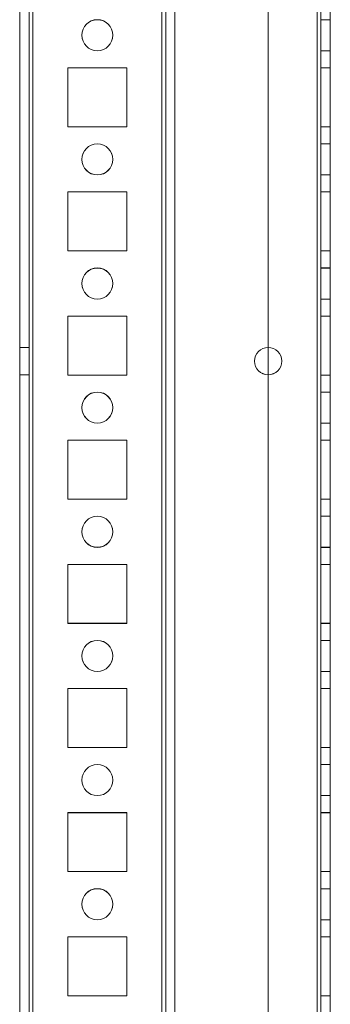
# Model space of a CAD drawing. Units: millimetres. Extents: x -3786 to 4614, y -3385 to 2555.
# Drawn here: x 401 to 451, y -1633 to -1474 of the extents above; entities that cross this region are included whole.
import ezdxf

# ---------------------------------------------------------------- set-up
doc = ezdxf.new("R2010")
doc.units = ezdxf.units.MM
doc.header["$LTSCALE"] = 5

msp = doc.modelspace()

# ---------------------------------------------------------------- linework, layer by layer
at = {"color": 7, "linetype": 'Continuous', "lineweight": 18}
for p, q in [((400.5, -1983.98), (400.5, -369.68)), ((400.5, -1983.99), (400.5, -369.69)), ((402, -369.68), (402, -1983.98)), ((402, -369.69), (402, -1983.99)), ((402.6, -1983.98), (402.6, -369.68)), ((402.6, -369.68), (402.6, -1983.98)), ((402.6, -1983.99), (402.6, -369.69)), ((402.6, -369.69), (402.6, -1983.99)), ((400.5, -416.83), (400.5, -1936.83)), ((400.5, -1936.84), (400.5, -416.84)), ((402, -1936.83), (402, -416.83)), ((402, -416.84), (402, -1936.84)), ((402.6, -416.83), (402.6, -1936.83)), ((402.6, -1936.83), (402.6, -416.83)), ((402.6, -1936.84), (402.6, -416.84)), ((402.6, -416.84), (402.6, -1936.84)), ((423.4, -416.83), (423.4, -1936.83)), ((423.4, -1936.83), (423.4, -416.83)), ((423.4, -1936.84), (423.4, -416.84)), ((423.4, -416.84), (423.4, -1936.84)), ((424, -416.83), (424, -1936.83)), ((424, -1936.83), (424, -416.83)), ((424, -416.84), (424, -1936.84)), ((424, -416.84), (424, -1936.84)), ((425.5, -416.83), (425.5, -1936.83)), ((425.5, -416.83), (425.5, -1936.83)), ((425.5, -416.84), (425.5, -1936.84)), ((425.5, -1936.84), (425.5, -416.84)), ((440.5, -416.83), (440.5, -1936.83)), ((440.5, -416.83), (440.5, -1936.83)), ((440.5, -416.84), (440.5, -1936.84)), ((440.5, -416.84), (440.5, -1936.84)), ((448.4, -1936.83), (448.4, -416.83)), ((448.4, -416.83), (448.4, -1936.83)), ((448.4, -1936.83), (448.4, -416.83)), ((448.4, -416.83), (448.4, -1936.83)), ((448.4, -416.84), (448.4, -1936.84)), ((448.4, -1936.84), (448.4, -416.84)), ((448.4, -416.84), (448.4, -1936.84)), ((448.4, -1936.84), (448.4, -416.84)), ((449, -416.83), (449, -1936.83)), ((449, -416.83), (449, -1936.83)), ((449, -1936.84), (449, -416.84)), ((449, -1936.84), (449, -416.84)), ((450.5, -1936.83), (450.5, -416.83)), ((450.5, -1936.83), (450.5, -416.83)), ((450.5, -416.84), (450.5, -1936.84)), ((450.5, -416.84), (450.5, -1936.84)), ((449, -1474.33), (449, -1479.33)), ((450.5, -1474.34), (449, -1474.34)), ((449, -1479.34), (449, -1474.34)), ((450.5, -1479.33), (450.5, -1474.33)), ((450.5, -1479.34), (450.5, -1474.34)), ((410.5, -1476.83), (410.5, -1476.83)), ((410.5, -1476.84), (410.5, -1476.84)), ((415.5, -1476.83), (415.5, -1476.83)), ((415.5, -1476.84), (415.5, -1476.84)), ((449, -1479.33), (450.5, -1479.33)), ((449, -1479.34), (450.5, -1479.34)), ((408.25, -1482.08), (408.25, -1482.08)), ((417.75, -1482.08), (408.25, -1482.08)), ((408.25, -1482.08), (408.25, -1491.58)), ((408.25, -1482.08), (408.25, -1491.58)), ((417.75, -1482.08), (408.25, -1482.08)), ((408.25, -1482.09), (408.25, -1491.59)), ((408.25, -1482.09), (408.25, -1491.59)), ((408.25, -1482.09), (408.25, -1482.09)), ((417.75, -1482.09), (408.25, -1482.09)), ((417.75, -1482.09), (408.25, -1482.09)), ((417.75, -1491.58), (417.75, -1482.08)), ((417.75, -1482.08), (417.75, -1482.08)), ((417.75, -1491.58), (417.75, -1482.08)), ((417.75, -1482.09), (417.75, -1482.09)), ((417.75, -1491.59), (417.75, -1482.09)), ((417.75, -1491.59), (417.75, -1482.09)), ((449, -1482.08), (449, -1491.58)), ((449, -1482.08), (450.5, -1482.08)), ((449, -1482.08), (449, -1482.08)), ((449, -1482.08), (450.5, -1482.08)), ((449, -1491.58), (449, -1482.08)), ((449, -1482.09), (450.5, -1482.09)), ((449, -1491.59), (449, -1482.09)), ((449, -1482.09), (450.5, -1482.09)), ((449, -1482.09), (449, -1482.09)), ((449, -1482.09), (449, -1491.59)), ((450.5, -1482.08), (450.5, -1482.08)), ((450.5, -1491.58), (450.5, -1482.08)), ((450.5, -1482.08), (450.5, -1491.58)), ((450.5, -1491.59), (450.5, -1482.09)), ((450.5, -1482.09), (450.5, -1482.09)), ((450.5, -1482.09), (450.5, -1491.59)), ((408.25, -1491.58), (408.25, -1491.58)), ((408.25, -1491.58), (417.75, -1491.58)), ((408.25, -1491.58), (417.75, -1491.58)), ((408.25, -1491.59), (408.25, -1491.59)), ((408.25, -1491.59), (417.75, -1491.59)), ((408.25, -1491.59), (417.75, -1491.59)), ((417.75, -1491.58), (417.75, -1491.58)), ((417.75, -1491.59), (417.75, -1491.59)), ((449, -1491.58), (449, -1491.58)), ((449, -1491.58), (450.5, -1491.58)), ((449, -1491.58), (450.5, -1491.58)), ((449, -1491.59), (450.5, -1491.59)), ((449, -1491.59), (450.5, -1491.59)), ((449, -1491.59), (449, -1491.59)), ((450.5, -1491.58), (450.5, -1491.58)), ((450.5, -1491.59), (450.5, -1491.59)), ((450.5, -1494.33), (449, -1494.33)), ((449, -1494.33), (449, -1499.33)), ((450.5, -1494.34), (449, -1494.34)), ((449, -1499.34), (449, -1494.34)), ((450.5, -1499.33), (450.5, -1494.33)), ((450.5, -1499.34), (450.5, -1494.34)), ((410.5, -1496.83), (410.5, -1496.83)), ((410.5, -1496.84), (410.5, -1496.84)), ((415.5, -1496.83), (415.5, -1496.83)), ((415.5, -1496.84), (415.5, -1496.84)), ((449, -1499.33), (450.5, -1499.33)), ((449, -1499.34), (450.5, -1499.34)), ((408.25, -1502.08), (408.25, -1502.08)), ((417.75, -1502.08), (408.25, -1502.08)), ((417.75, -1502.08), (408.25, -1502.08)), ((408.25, -1502.08), (408.25, -1511.58)), ((408.25, -1502.08), (408.25, -1511.58)), ((408.25, -1502.09), (408.25, -1511.59)), ((408.25, -1502.09), (408.25, -1511.59)), ((408.25, -1502.09), (408.25, -1502.09)), ((417.75, -1502.09), (408.25, -1502.09)), ((417.75, -1502.09), (408.25, -1502.09)), ((417.75, -1511.58), (417.75, -1502.08)), ((417.75, -1511.58), (417.75, -1502.08)), ((417.75, -1502.08), (417.75, -1502.08)), ((417.75, -1502.09), (417.75, -1502.09)), ((417.75, -1511.59), (417.75, -1502.09)), ((417.75, -1511.59), (417.75, -1502.09)), ((449, -1502.08), (450.5, -1502.08)), ((449, -1511.58), (449, -1502.08)), ((449, -1502.08), (449, -1511.58)), ((449, -1502.08), (450.5, -1502.08)), ((449, -1502.08), (449, -1502.08)), ((449, -1502.09), (450.5, -1502.09)), ((449, -1511.59), (449, -1502.09)), ((449, -1502.09), (450.5, -1502.09)), ((449, -1502.09), (449, -1502.09)), ((449, -1502.09), (449, -1511.59)), ((450.5, -1502.08), (450.5, -1511.58)), ((450.5, -1502.08), (450.5, -1502.08)), ((450.5, -1511.58), (450.5, -1502.08)), ((450.5, -1511.59), (450.5, -1502.09)), ((450.5, -1502.09), (450.5, -1502.09)), ((450.5, -1502.09), (450.5, -1511.59)), ((408.25, -1511.58), (408.25, -1511.58)), ((408.25, -1511.58), (417.75, -1511.58)), ((408.25, -1511.58), (417.75, -1511.58)), ((408.25, -1511.59), (408.25, -1511.59)), ((408.25, -1511.59), (417.75, -1511.59)), ((408.25, -1511.59), (417.75, -1511.59)), ((417.75, -1511.58), (417.75, -1511.58)), ((417.75, -1511.59), (417.75, -1511.59)), ((449, -1511.58), (450.5, -1511.58)), ((449, -1511.58), (450.5, -1511.58)), ((449, -1511.58), (449, -1511.58)), ((449, -1511.59), (450.5, -1511.59)), ((449, -1511.59), (450.5, -1511.59)), ((449, -1511.59), (449, -1511.59)), ((450.5, -1511.58), (450.5, -1511.58)), ((450.5, -1511.59), (450.5, -1511.59)), ((450.5, -1514.33), (449, -1514.33)), ((449, -1514.33), (449, -1519.33)), ((450.5, -1514.34), (449, -1514.34)), ((449, -1519.34), (449, -1514.34)), ((450.5, -1519.33), (450.5, -1514.33)), ((450.5, -1519.34), (450.5, -1514.34)), ((410.5, -1516.83), (410.5, -1516.83)), ((410.5, -1516.84), (410.5, -1516.84)), ((415.5, -1516.83), (415.5, -1516.83)), ((415.5, -1516.84), (415.5, -1516.84)), ((449, -1519.33), (450.5, -1519.33)), ((449, -1519.34), (450.5, -1519.34)), ((417.75, -1522.08), (408.25, -1522.08)), ((417.75, -1522.08), (408.25, -1522.08)), ((408.25, -1522.08), (408.25, -1522.08)), ((408.25, -1522.08), (408.25, -1531.58)), ((408.25, -1522.08), (408.25, -1531.58)), ((408.25, -1522.09), (408.25, -1531.59)), ((408.25, -1522.09), (408.25, -1531.59)), ((408.25, -1522.09), (408.25, -1522.09)), ((417.75, -1522.09), (408.25, -1522.09)), ((417.75, -1522.09), (408.25, -1522.09)), ((417.75, -1522.08), (417.75, -1522.08)), ((417.75, -1531.58), (417.75, -1522.08)), ((417.75, -1531.58), (417.75, -1522.08)), ((417.75, -1522.09), (417.75, -1522.09)), ((417.75, -1531.59), (417.75, -1522.09)), ((417.75, -1531.59), (417.75, -1522.09)), ((449, -1522.08), (449, -1522.08)), ((449, -1522.08), (450.5, -1522.08)), ((449, -1522.08), (449, -1531.58)), ((449, -1522.08), (450.5, -1522.08)), ((449, -1531.58), (449, -1522.08)), ((449, -1522.09), (450.5, -1522.09)), ((449, -1531.59), (449, -1522.09)), ((449, -1522.09), (450.5, -1522.09)), ((449, -1522.09), (449, -1522.09)), ((449, -1522.09), (449, -1531.59)), ((450.5, -1522.08), (450.5, -1531.58)), ((450.5, -1522.08), (450.5, -1522.08)), ((450.5, -1531.58), (450.5, -1522.08)), ((450.5, -1531.59), (450.5, -1522.09)), ((450.5, -1522.09), (450.5, -1522.09)), ((450.5, -1522.09), (450.5, -1531.59)), ((402, -1527.13), (400.5, -1527.13)), ((400.5, -1531.53), (400.5, -1527.13)), ((402, -1527.14), (400.5, -1527.14)), ((400.5, -1531.54), (400.5, -1527.14)), ((402, -1531.53), (402, -1527.13)), ((402, -1531.54), (402, -1527.14)), ((438.3, -1529.33), (438.3, -1529.33)), ((438.3, -1529.34), (438.3, -1529.34)), ((442.7, -1529.33), (442.7, -1529.33)), ((442.7, -1529.34), (442.7, -1529.34)), ((400.5, -1531.53), (402, -1531.53)), ((400.5, -1531.54), (402, -1531.54)), ((408.25, -1531.58), (408.25, -1531.58)), ((408.25, -1531.58), (417.75, -1531.58)), ((408.25, -1531.58), (417.75, -1531.58)), ((408.25, -1531.59), (408.25, -1531.59)), ((408.25, -1531.59), (417.75, -1531.59)), ((408.25, -1531.59), (417.75, -1531.59)), ((417.75, -1531.58), (417.75, -1531.58)), ((417.75, -1531.59), (417.75, -1531.59)), ((449, -1531.58), (450.5, -1531.58)), ((449, -1531.58), (449, -1531.58)), ((449, -1531.58), (450.5, -1531.58)), ((449, -1531.59), (450.5, -1531.59)), ((449, -1531.59), (450.5, -1531.59)), ((449, -1531.59), (449, -1531.59)), ((450.5, -1531.58), (450.5, -1531.58)), ((450.5, -1531.59), (450.5, -1531.59)), ((450.5, -1534.33), (449, -1534.33)), ((449, -1534.33), (449, -1539.33)), ((450.5, -1534.34), (449, -1534.34)), ((449, -1539.34), (449, -1534.34)), ((450.5, -1539.33), (450.5, -1534.33)), ((450.5, -1539.34), (450.5, -1534.34)), ((410.5, -1536.83), (410.5, -1536.83)), ((410.5, -1536.84), (410.5, -1536.84)), ((415.5, -1536.83), (415.5, -1536.83)), ((415.5, -1536.84), (415.5, -1536.84)), ((449, -1539.33), (450.5, -1539.33)), ((449, -1539.34), (450.5, -1539.34)), ((408.25, -1542.08), (408.25, -1542.08)), ((417.75, -1542.08), (408.25, -1542.08)), ((408.25, -1542.08), (408.25, -1551.58)), ((408.25, -1542.08), (408.25, -1551.58)), ((417.75, -1542.08), (408.25, -1542.08)), ((408.25, -1542.09), (408.25, -1551.59)), ((408.25, -1542.09), (408.25, -1551.59)), ((408.25, -1542.09), (408.25, -1542.09)), ((417.75, -1542.09), (408.25, -1542.09)), ((417.75, -1542.09), (408.25, -1542.09)), ((417.75, -1551.58), (417.75, -1542.08)), ((417.75, -1551.58), (417.75, -1542.08)), ((417.75, -1542.08), (417.75, -1542.08)), ((417.75, -1542.09), (417.75, -1542.09)), ((417.75, -1551.59), (417.75, -1542.09)), ((417.75, -1551.59), (417.75, -1542.09)), ((449, -1542.08), (449, -1551.58)), ((449, -1542.08), (450.5, -1542.08)), ((449, -1542.08), (449, -1542.08)), ((449, -1542.08), (450.5, -1542.08)), ((449, -1551.58), (449, -1542.08)), ((449, -1542.09), (450.5, -1542.09)), ((449, -1551.59), (449, -1542.09)), ((449, -1542.09), (450.5, -1542.09)), ((449, -1542.09), (449, -1542.09)), ((449, -1542.09), (449, -1551.59)), ((450.5, -1542.08), (450.5, -1551.58)), ((450.5, -1551.58), (450.5, -1542.08)), ((450.5, -1542.08), (450.5, -1542.08)), ((450.5, -1551.59), (450.5, -1542.09)), ((450.5, -1542.09), (450.5, -1542.09)), ((450.5, -1542.09), (450.5, -1551.59)), ((408.25, -1551.58), (408.25, -1551.58)), ((408.25, -1551.58), (417.75, -1551.58)), ((408.25, -1551.58), (417.75, -1551.58)), ((408.25, -1551.59), (408.25, -1551.59)), ((408.25, -1551.59), (417.75, -1551.59)), ((408.25, -1551.59), (417.75, -1551.59)), ((417.75, -1551.58), (417.75, -1551.58)), ((417.75, -1551.59), (417.75, -1551.59)), ((449, -1551.58), (450.5, -1551.58)), ((449, -1551.58), (449, -1551.58)), ((449, -1551.58), (450.5, -1551.58)), ((449, -1551.59), (450.5, -1551.59)), ((449, -1551.59), (450.5, -1551.59)), ((449, -1551.59), (449, -1551.59)), ((450.5, -1551.58), (450.5, -1551.58)), ((450.5, -1551.59), (450.5, -1551.59)), ((450.5, -1554.33), (449, -1554.33)), ((449, -1554.33), (449, -1559.33)), ((450.5, -1554.34), (449, -1554.34)), ((449, -1559.34), (449, -1554.34)), ((450.5, -1559.33), (450.5, -1554.33)), ((450.5, -1559.34), (450.5, -1554.34)), ((410.5, -1556.83), (410.5, -1556.83)), ((410.5, -1556.84), (410.5, -1556.84)), ((415.5, -1556.83), (415.5, -1556.83)), ((415.5, -1556.84), (415.5, -1556.84)), ((449, -1559.33), (450.5, -1559.33)), ((449, -1559.34), (450.5, -1559.34)), ((408.25, -1562.08), (408.25, -1562.08)), ((417.75, -1562.08), (408.25, -1562.08)), ((408.25, -1562.08), (408.25, -1571.58)), ((417.75, -1562.08), (408.25, -1562.08)), ((408.25, -1562.08), (408.25, -1571.58)), ((408.25, -1562.09), (408.25, -1571.59)), ((408.25, -1562.09), (408.25, -1571.59)), ((408.25, -1562.09), (408.25, -1562.09)), ((417.75, -1562.09), (408.25, -1562.09)), ((417.75, -1562.09), (408.25, -1562.09)), ((417.75, -1571.58), (417.75, -1562.08)), ((417.75, -1562.08), (417.75, -1562.08)), ((417.75, -1571.58), (417.75, -1562.08)), ((417.75, -1562.09), (417.75, -1562.09)), ((417.75, -1571.59), (417.75, -1562.09)), ((417.75, -1571.59), (417.75, -1562.09)), ((449, -1562.08), (449, -1571.58)), ((449, -1562.08), (450.5, -1562.08)), ((449, -1562.08), (449, -1562.08)), ((449, -1571.58), (449, -1562.08)), ((449, -1562.08), (450.5, -1562.08)), ((449, -1562.09), (450.5, -1562.09)), ((449, -1562.09), (450.5, -1562.09)), ((449, -1571.59), (449, -1562.09)), ((449, -1562.09), (449, -1571.59)), ((449, -1562.09), (449, -1562.09)), ((450.5, -1571.58), (450.5, -1562.08)), ((450.5, -1562.08), (450.5, -1571.58)), ((450.5, -1562.08), (450.5, -1562.08)), ((450.5, -1571.59), (450.5, -1562.09)), ((450.5, -1562.09), (450.5, -1562.09)), ((450.5, -1562.09), (450.5, -1571.59)), ((408.25, -1571.58), (417.75, -1571.58)), ((408.25, -1571.58), (408.25, -1571.58)), ((408.25, -1571.58), (417.75, -1571.58)), ((408.25, -1571.59), (408.25, -1571.59)), ((408.25, -1571.59), (417.75, -1571.59)), ((408.25, -1571.59), (417.75, -1571.59)), ((417.75, -1571.58), (417.75, -1571.58)), ((417.75, -1571.59), (417.75, -1571.59)), ((449, -1571.58), (450.5, -1571.58)), ((449, -1571.58), (449, -1571.58)), ((449, -1571.58), (450.5, -1571.58)), ((449, -1571.59), (450.5, -1571.59)), ((449, -1571.59), (450.5, -1571.59)), ((449, -1571.59), (449, -1571.59)), ((450.5, -1571.58), (450.5, -1571.58)), ((450.5, -1571.59), (450.5, -1571.59)), ((450.5, -1574.33), (449, -1574.33)), ((449, -1574.33), (449, -1579.33)), ((450.5, -1574.34), (449, -1574.34)), ((449, -1579.34), (449, -1574.34)), ((450.5, -1579.33), (450.5, -1574.33)), ((450.5, -1579.34), (450.5, -1574.34)), ((410.5, -1576.83), (410.5, -1576.83)), ((410.5, -1576.84), (410.5, -1576.84)), ((415.5, -1576.83), (415.5, -1576.83)), ((415.5, -1576.84), (415.5, -1576.84)), ((449, -1579.33), (450.5, -1579.33)), ((449, -1579.34), (450.5, -1579.34)), ((417.75, -1582.08), (408.25, -1582.08)), ((417.75, -1582.08), (408.25, -1582.08)), ((408.25, -1582.08), (408.25, -1591.58)), ((408.25, -1582.08), (408.25, -1582.08)), ((408.25, -1582.08), (408.25, -1591.58)), ((408.25, -1582.09), (408.25, -1591.59)), ((408.25, -1582.09), (408.25, -1591.59)), ((408.25, -1582.09), (408.25, -1582.09)), ((417.75, -1582.09), (408.25, -1582.09)), ((417.75, -1582.09), (408.25, -1582.09)), ((417.75, -1591.58), (417.75, -1582.08)), ((417.75, -1582.08), (417.75, -1582.08)), ((417.75, -1591.58), (417.75, -1582.08)), ((417.75, -1582.09), (417.75, -1582.09)), ((417.75, -1591.59), (417.75, -1582.09)), ((417.75, -1591.59), (417.75, -1582.09)), ((449, -1582.08), (449, -1591.58)), ((449, -1582.08), (449, -1582.08)), ((449, -1582.08), (450.5, -1582.08)), ((449, -1591.58), (449, -1582.08)), ((449, -1582.08), (450.5, -1582.08)), ((449, -1582.09), (450.5, -1582.09)), ((449, -1591.59), (449, -1582.09)), ((449, -1582.09), (450.5, -1582.09)), ((449, -1582.09), (449, -1582.09)), ((449, -1582.09), (449, -1591.59)), ((450.5, -1582.08), (450.5, -1591.58)), ((450.5, -1582.08), (450.5, -1582.08)), ((450.5, -1591.58), (450.5, -1582.08)), ((450.5, -1591.59), (450.5, -1582.09)), ((450.5, -1582.09), (450.5, -1582.09)), ((450.5, -1582.09), (450.5, -1591.59)), ((408.25, -1591.58), (408.25, -1591.58)), ((408.25, -1591.58), (417.75, -1591.58)), ((408.25, -1591.58), (417.75, -1591.58)), ((408.25, -1591.59), (408.25, -1591.59)), ((408.25, -1591.59), (417.75, -1591.59)), ((408.25, -1591.59), (417.75, -1591.59)), ((417.75, -1591.58), (417.75, -1591.58)), ((417.75, -1591.59), (417.75, -1591.59)), ((449, -1591.58), (449, -1591.58)), ((449, -1591.58), (450.5, -1591.58)), ((449, -1591.58), (450.5, -1591.58)), ((449, -1591.59), (450.5, -1591.59)), ((449, -1591.59), (450.5, -1591.59)), ((449, -1591.59), (449, -1591.59)), ((450.5, -1591.58), (450.5, -1591.58)), ((450.5, -1591.59), (450.5, -1591.59)), ((450.5, -1594.33), (449, -1594.33)), ((449, -1594.33), (449, -1599.33)), ((450.5, -1594.34), (449, -1594.34)), ((449, -1599.34), (449, -1594.34)), ((450.5, -1599.33), (450.5, -1594.33)), ((450.5, -1599.34), (450.5, -1594.34)), ((410.5, -1596.83), (410.5, -1596.83)), ((410.5, -1596.84), (410.5, -1596.84)), ((415.5, -1596.83), (415.5, -1596.83)), ((415.5, -1596.84), (415.5, -1596.84)), ((449, -1599.33), (450.5, -1599.33)), ((449, -1599.34), (450.5, -1599.34)), ((408.25, -1602.08), (408.25, -1602.08)), ((417.75, -1602.08), (408.25, -1602.08)), ((417.75, -1602.08), (408.25, -1602.08)), ((408.25, -1602.08), (408.25, -1611.58)), ((408.25, -1602.08), (408.25, -1611.58)), ((408.25, -1602.09), (408.25, -1611.59)), ((408.25, -1602.09), (408.25, -1611.59)), ((408.25, -1602.09), (408.25, -1602.09)), ((417.75, -1602.09), (408.25, -1602.09)), ((417.75, -1602.09), (408.25, -1602.09)), ((417.75, -1611.58), (417.75, -1602.08)), ((417.75, -1602.08), (417.75, -1602.08)), ((417.75, -1611.58), (417.75, -1602.08)), ((417.75, -1602.09), (417.75, -1602.09)), ((417.75, -1611.59), (417.75, -1602.09)), ((417.75, -1611.59), (417.75, -1602.09)), ((449, -1602.08), (449, -1602.08)), ((449, -1611.58), (449, -1602.08)), ((449, -1602.08), (450.5, -1602.08)), ((449, -1602.08), (449, -1611.58)), ((449, -1602.08), (450.5, -1602.08)), ((449, -1611.59), (449, -1602.09)), ((449, -1602.09), (450.5, -1602.09)), ((449, -1602.09), (450.5, -1602.09)), ((449, -1602.09), (449, -1602.09)), ((449, -1602.09), (449, -1611.59)), ((450.5, -1602.08), (450.5, -1611.58)), ((450.5, -1602.08), (450.5, -1602.08)), ((450.5, -1611.58), (450.5, -1602.08)), ((450.5, -1611.59), (450.5, -1602.09)), ((450.5, -1602.09), (450.5, -1602.09)), ((450.5, -1602.09), (450.5, -1611.59)), ((408.25, -1611.58), (408.25, -1611.58)), ((408.25, -1611.58), (417.75, -1611.58)), ((408.25, -1611.58), (417.75, -1611.58)), ((408.25, -1611.59), (408.25, -1611.59)), ((408.25, -1611.59), (417.75, -1611.59)), ((408.25, -1611.59), (417.75, -1611.59)), ((417.75, -1611.58), (417.75, -1611.58)), ((417.75, -1611.59), (417.75, -1611.59)), ((449, -1611.58), (450.5, -1611.58)), ((449, -1611.58), (450.5, -1611.58)), ((449, -1611.58), (449, -1611.58)), ((449, -1611.59), (450.5, -1611.59)), ((449, -1611.59), (450.5, -1611.59)), ((449, -1611.59), (449, -1611.59)), ((450.5, -1611.58), (450.5, -1611.58)), ((450.5, -1611.59), (450.5, -1611.59)), ((450.5, -1614.33), (449, -1614.33)), ((449, -1614.33), (449, -1619.33)), ((450.5, -1614.34), (449, -1614.34)), ((449, -1619.34), (449, -1614.34)), ((450.5, -1619.33), (450.5, -1614.33)), ((450.5, -1619.34), (450.5, -1614.34)), ((410.5, -1616.83), (410.5, -1616.83)), ((410.5, -1616.84), (410.5, -1616.84)), ((415.5, -1616.83), (415.5, -1616.83)), ((415.5, -1616.84), (415.5, -1616.84)), ((449, -1619.33), (450.5, -1619.33)), ((449, -1619.34), (450.5, -1619.34)), ((417.75, -1622.08), (408.25, -1622.08)), ((408.25, -1622.08), (408.25, -1622.08)), ((417.75, -1622.08), (408.25, -1622.08)), ((408.25, -1622.08), (408.25, -1631.58)), ((408.25, -1622.08), (408.25, -1631.58)), ((408.25, -1622.09), (408.25, -1631.59)), ((408.25, -1622.09), (408.25, -1631.59)), ((408.25, -1622.09), (408.25, -1622.09)), ((417.75, -1622.09), (408.25, -1622.09)), ((417.75, -1622.09), (408.25, -1622.09)), ((417.75, -1631.58), (417.75, -1622.08)), ((417.75, -1622.08), (417.75, -1622.08)), ((417.75, -1631.58), (417.75, -1622.08)), ((417.75, -1622.09), (417.75, -1622.09)), ((417.75, -1631.59), (417.75, -1622.09)), ((417.75, -1631.59), (417.75, -1622.09)), ((449, -1622.08), (449, -1631.58)), ((449, -1622.08), (450.5, -1622.08)), ((449, -1631.58), (449, -1622.08)), ((449, -1622.08), (450.5, -1622.08)), ((449, -1622.08), (449, -1622.08)), ((449, -1622.09), (450.5, -1622.09)), ((449, -1631.59), (449, -1622.09)), ((449, -1622.09), (450.5, -1622.09)), ((449, -1622.09), (449, -1622.09)), ((449, -1622.09), (449, -1631.59)), ((450.5, -1622.08), (450.5, -1631.58)), ((450.5, -1622.08), (450.5, -1622.08)), ((450.5, -1631.58), (450.5, -1622.08)), ((450.5, -1631.59), (450.5, -1622.09)), ((450.5, -1622.09), (450.5, -1622.09)), ((450.5, -1622.09), (450.5, -1631.59)), ((408.25, -1631.58), (408.25, -1631.58)), ((408.25, -1631.58), (417.75, -1631.58)), ((408.25, -1631.58), (417.75, -1631.58)), ((408.25, -1631.59), (408.25, -1631.59)), ((408.25, -1631.59), (417.75, -1631.59)), ((408.25, -1631.59), (417.75, -1631.59)), ((417.75, -1631.58), (417.75, -1631.58)), ((417.75, -1631.59), (417.75, -1631.59)), ((449, -1631.58), (450.5, -1631.58)), ((449, -1631.58), (450.5, -1631.58)), ((449, -1631.58), (449, -1631.58)), ((449, -1631.59), (450.5, -1631.59)), ((449, -1631.59), (450.5, -1631.59)), ((449, -1631.59), (449, -1631.59)), ((450.5, -1631.58), (450.5, -1631.58)), ((450.5, -1631.59), (450.5, -1631.59))]:
    msp.add_line(p, q, dxfattribs=at)
for centre, radius in [((413, -1476.83), 2.5), ((413, -1476.83), 2.5), ((413, -1476.84), 2.5), ((413, -1476.84), 2.5), ((413, -1496.83), 2.5), ((413, -1496.83), 2.5), ((413, -1496.84), 2.5), ((413, -1496.84), 2.5), ((413, -1516.83), 2.5), ((413, -1516.83), 2.5), ((413, -1516.84), 2.5), ((413, -1516.84), 2.5), ((440.5, -1529.33), 2.2), ((440.5, -1529.33), 2.2), ((440.5, -1529.34), 2.2), ((440.5, -1529.34), 2.2), ((413, -1536.83), 2.5), ((413, -1536.83), 2.5), ((413, -1536.84), 2.5), ((413, -1536.84), 2.5), ((413, -1556.83), 2.5), ((413, -1556.83), 2.5), ((413, -1556.84), 2.5), ((413, -1556.84), 2.5), ((413, -1576.83), 2.5), ((413, -1576.83), 2.5), ((413, -1576.84), 2.5), ((413, -1576.84), 2.5), ((413, -1596.83), 2.5), ((413, -1596.83), 2.5), ((413, -1596.84), 2.5), ((413, -1596.84), 2.5), ((413, -1616.83), 2.5), ((413, -1616.83), 2.5), ((413, -1616.84), 2.5), ((413, -1616.84), 2.5)]:
    msp.add_circle(centre, radius, dxfattribs=at)

doc.saveas('drawing.dxf')
